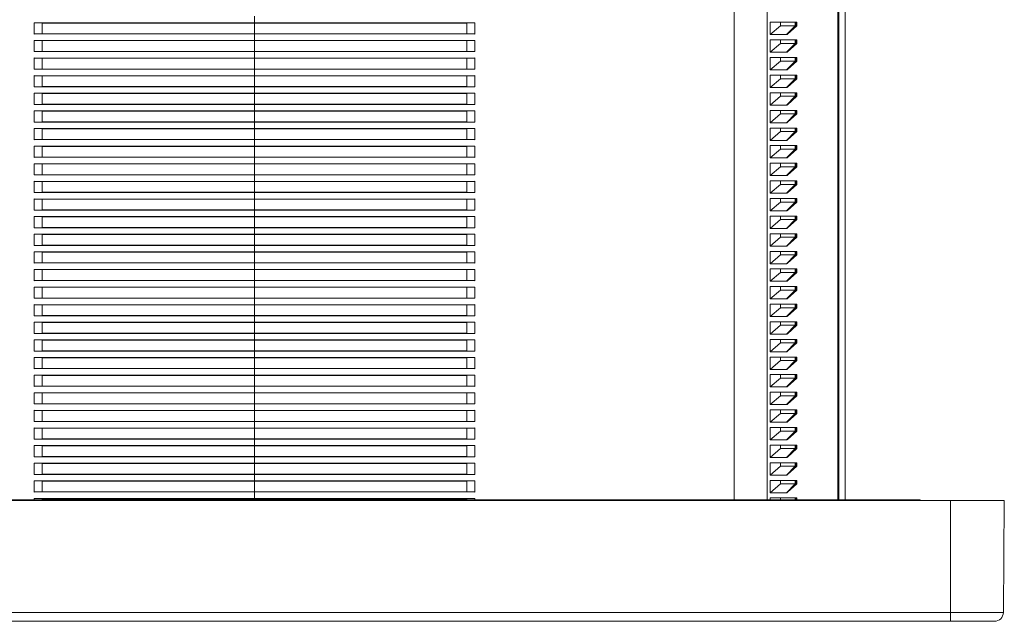
# Model space of a CAD drawing. Units: millimetres. Extents: x -284 to 628, y -381 to 614.
# Drawn here: x 127 to 239, y -381 to -313 of the extents above; entities that cross this region are included whole.
import ezdxf

# ---------------------------------------------------------------- set-up
doc = ezdxf.new("R2010")
doc.units = ezdxf.units.MM

msp = doc.modelspace()

# ---------------------------------------------------------------- linework, layer by layer
at = {"color": 7, "linetype": 'Continuous', "lineweight": 18}
for p, q in [((208.17, -244.48), (208.17, -367.09)), ((211.9, -244.48), (211.9, -367.09)), ((219.93, -244.48), (219.93, -367.09)), ((220.03, -244.48), (220.03, -367.09)), ((220.74, -251.89), (220.74, -367.09)), ((128.7, -312.95), (128.7, -312.94)), ((128.7, -312.94), (153.7, -312.95)), ((129.61, -312.97), (128.7, -312.95)), ((128.7, -314.21), (128.7, -312.95)), ((153.7, -312.21), (153.7, -312.95)), ((153.7, -312.95), (178.7, -312.94)), ((178.7, -312.95), (177.8, -312.97)), ((178.7, -312.95), (178.7, -312.94)), ((178.7, -314.21), (178.7, -312.95)), ((212.25, -314.29), (212.25, -312.89)), ((212.25, -312.89), (213.4, -312.89)), ((213.4, -313.29), (213.4, -312.89)), ((213.4, -312.89), (215.09, -312.89)), ((215.09, -313.29), (215.09, -312.89)), ((215.17, -312.89), (215.09, -312.89)), ((215.17, -313.29), (215.17, -312.89)), ((215.17, -312.89), (215.27, -312.89)), ((215.27, -312.89), (215.27, -313.29)), ((129.61, -314.19), (129.61, -312.97)), ((153.7, -312.97), (129.61, -312.97)), ((153.7, -314.19), (153.7, -312.97)), ((177.8, -312.97), (153.7, -312.97)), ((177.8, -314.19), (177.8, -312.97)), ((212.25, -314.29), (213.4, -313.29)), ((213.4, -313.29), (215.09, -313.29)), ((215.09, -313.29), (214.11, -314.29)), ((215.27, -313.29), (214.22, -314.24)), ((215.17, -313.29), (214.22, -314.24)), ((215.09, -313.29), (215.17, -313.29)), ((215.17, -313.29), (215.27, -313.29)), ((128.7, -314.21), (129.61, -314.19)), ((153.7, -314.21), (128.7, -314.22)), ((128.7, -314.22), (128.7, -314.21)), ((128.7, -314.95), (128.7, -314.94)), ((153.7, -314.95), (128.7, -314.94)), ((129.61, -314.97), (128.7, -314.95)), ((128.7, -316.21), (128.7, -314.95)), ((129.61, -314.19), (153.7, -314.19)), ((129.61, -316.19), (129.61, -314.97)), ((153.7, -314.97), (129.61, -314.97)), ((153.7, -314.19), (177.8, -314.19)), ((178.7, -314.22), (153.7, -314.21)), ((153.7, -314.21), (153.7, -314.95)), ((178.7, -314.94), (153.7, -314.95)), ((153.7, -316.19), (153.7, -314.97)), ((177.8, -314.97), (153.7, -314.97)), ((177.8, -314.19), (178.7, -314.21)), ((178.7, -314.95), (177.8, -314.97)), ((177.8, -316.19), (177.8, -314.97)), ((178.7, -314.22), (178.7, -314.21)), ((178.7, -314.95), (178.7, -314.94)), ((178.7, -316.21), (178.7, -314.95)), ((214.11, -314.29), (212.25, -314.29)), ((212.25, -316.29), (212.25, -314.89)), ((212.25, -314.89), (213.4, -314.89)), ((213.4, -315.29), (213.4, -314.89)), ((213.4, -314.89), (215.09, -314.89)), ((215.09, -315.29), (215.09, -314.89)), ((215.17, -314.89), (215.09, -314.89)), ((215.17, -315.29), (215.17, -314.89)), ((215.17, -314.89), (215.27, -314.89)), ((215.27, -314.89), (215.27, -315.29)), ((128.7, -316.21), (129.61, -316.19)), ((128.7, -316.22), (153.7, -316.21)), ((128.7, -316.22), (128.7, -316.21)), ((129.61, -316.19), (153.7, -316.19)), ((153.7, -316.19), (177.8, -316.19)), ((153.7, -316.21), (178.7, -316.22)), ((153.7, -316.21), (153.7, -316.95)), ((177.8, -316.19), (178.7, -316.21)), ((178.7, -316.22), (178.7, -316.21)), ((212.25, -316.29), (213.4, -315.29)), ((214.11, -316.29), (212.25, -316.29)), ((213.4, -315.29), (215.09, -315.29)), ((215.09, -315.29), (214.11, -316.29)), ((215.27, -315.29), (214.22, -316.24)), ((215.17, -315.29), (214.22, -316.24)), ((215.09, -315.29), (215.17, -315.29)), ((215.17, -315.29), (215.27, -315.29)), ((128.7, -316.95), (128.7, -316.94)), ((128.7, -316.94), (153.7, -316.95)), ((129.61, -316.97), (128.7, -316.95)), ((128.7, -318.21), (128.7, -316.95)), ((129.61, -318.19), (129.61, -316.97)), ((153.7, -316.97), (129.61, -316.97)), ((153.7, -316.95), (178.7, -316.94)), ((153.7, -318.19), (153.7, -316.97)), ((177.8, -316.97), (153.7, -316.97)), ((178.7, -316.95), (177.8, -316.97)), ((177.8, -318.19), (177.8, -316.97)), ((178.7, -316.95), (178.7, -316.94)), ((178.7, -318.21), (178.7, -316.95)), ((212.25, -318.29), (212.25, -316.89)), ((212.25, -316.89), (213.4, -316.89)), ((212.25, -318.29), (213.4, -317.29)), ((213.4, -317.29), (213.4, -316.89)), ((213.4, -316.89), (215.09, -316.89)), ((213.4, -317.29), (215.09, -317.29)), ((215.09, -317.29), (214.11, -318.29)), ((215.27, -317.29), (214.22, -318.24)), ((215.17, -317.29), (214.22, -318.24)), ((215.09, -317.29), (215.09, -316.89)), ((215.17, -316.89), (215.09, -316.89)), ((215.09, -317.29), (215.17, -317.29)), ((215.17, -317.29), (215.17, -316.89)), ((215.17, -316.89), (215.27, -316.89)), ((215.17, -317.29), (215.27, -317.29)), ((215.27, -316.89), (215.27, -317.29)), ((128.7, -318.21), (129.61, -318.19)), ((153.7, -318.21), (128.7, -318.22)), ((128.7, -318.22), (128.7, -318.21)), ((129.61, -318.19), (153.7, -318.19)), ((153.7, -318.19), (177.8, -318.19)), ((178.7, -318.22), (153.7, -318.21)), ((153.7, -318.21), (153.7, -318.95)), ((177.8, -318.19), (178.7, -318.21)), ((178.7, -318.22), (178.7, -318.21)), ((214.11, -318.29), (212.25, -318.29)), ((128.7, -318.95), (128.7, -318.94)), ((153.7, -318.95), (128.7, -318.94)), ((129.61, -318.97), (128.7, -318.95)), ((128.7, -320.21), (128.7, -318.95)), ((153.7, -318.97), (129.61, -318.97)), ((129.61, -320.19), (129.61, -318.97)), ((178.7, -318.94), (153.7, -318.95)), ((177.8, -318.97), (153.7, -318.97)), ((153.7, -320.19), (153.7, -318.97)), ((178.7, -318.95), (177.8, -318.97)), ((177.8, -320.19), (177.8, -318.97)), ((178.7, -318.95), (178.7, -318.94)), ((178.7, -320.21), (178.7, -318.95)), ((212.25, -320.29), (212.25, -318.89)), ((212.25, -318.89), (213.4, -318.89)), ((212.25, -320.29), (213.4, -319.29)), ((213.4, -319.29), (213.4, -318.89)), ((213.4, -318.89), (215.09, -318.89)), ((213.4, -319.29), (215.09, -319.29)), ((215.09, -319.29), (214.11, -320.29)), ((215.27, -319.29), (214.22, -320.24)), ((215.17, -319.29), (214.22, -320.24)), ((215.09, -319.29), (215.09, -318.89)), ((215.17, -318.89), (215.09, -318.89)), ((215.09, -319.29), (215.17, -319.29)), ((215.17, -319.29), (215.17, -318.89)), ((215.17, -318.89), (215.27, -318.89)), ((215.17, -319.29), (215.27, -319.29)), ((215.27, -318.89), (215.27, -319.29)), ((128.7, -320.21), (129.61, -320.19)), ((128.7, -320.22), (153.7, -320.21)), ((128.7, -320.22), (128.7, -320.21)), ((129.61, -320.19), (153.7, -320.19)), ((153.7, -320.19), (177.8, -320.19)), ((153.7, -320.21), (178.7, -320.22)), ((153.7, -320.21), (153.7, -320.95)), ((177.8, -320.19), (178.7, -320.21)), ((178.7, -320.22), (178.7, -320.21)), ((214.11, -320.29), (212.25, -320.29)), ((128.7, -320.95), (128.7, -320.94)), ((128.7, -320.94), (153.7, -320.95)), ((129.61, -320.97), (128.7, -320.95)), ((128.7, -322.21), (128.7, -320.95)), ((129.61, -322.19), (129.61, -320.97)), ((153.7, -320.97), (129.61, -320.97)), ((153.7, -320.95), (178.7, -320.94)), ((153.7, -322.19), (153.7, -320.97)), ((177.8, -320.97), (153.7, -320.97)), ((178.7, -320.95), (177.8, -320.97)), ((177.8, -322.19), (177.8, -320.97)), ((178.7, -320.95), (178.7, -320.94)), ((178.7, -322.21), (178.7, -320.95)), ((212.25, -322.29), (212.25, -320.89)), ((212.25, -320.89), (213.4, -320.89)), ((212.25, -322.29), (213.4, -321.29)), ((213.4, -321.29), (213.4, -320.89)), ((213.4, -320.89), (215.09, -320.89)), ((213.4, -321.29), (215.09, -321.29)), ((215.09, -321.29), (214.11, -322.29)), ((215.27, -321.29), (214.22, -322.24)), ((215.17, -321.29), (214.22, -322.24)), ((215.09, -321.29), (215.09, -320.89)), ((215.17, -320.89), (215.09, -320.89)), ((215.09, -321.29), (215.17, -321.29)), ((215.17, -321.29), (215.17, -320.89)), ((215.17, -320.89), (215.27, -320.89)), ((215.17, -321.29), (215.27, -321.29)), ((215.27, -320.89), (215.27, -321.29)), ((128.7, -322.21), (129.61, -322.19)), ((153.7, -322.21), (128.7, -322.22)), ((128.7, -322.22), (128.7, -322.21)), ((128.7, -322.95), (128.7, -322.94)), ((153.7, -322.95), (128.7, -322.94)), ((129.61, -322.97), (128.7, -322.95)), ((128.7, -324.21), (128.7, -322.95)), ((129.61, -322.19), (153.7, -322.19)), ((153.7, -322.97), (129.61, -322.97)), ((129.61, -324.19), (129.61, -322.97)), ((153.7, -322.19), (177.8, -322.19)), ((178.7, -322.22), (153.7, -322.21)), ((153.7, -322.21), (153.7, -322.95)), ((178.7, -322.94), (153.7, -322.95)), ((177.8, -322.97), (153.7, -322.97)), ((153.7, -324.19), (153.7, -322.97)), ((177.8, -322.19), (178.7, -322.21)), ((178.7, -322.95), (177.8, -322.97)), ((177.8, -324.19), (177.8, -322.97)), ((178.7, -322.22), (178.7, -322.21)), ((178.7, -322.95), (178.7, -322.94)), ((178.7, -324.21), (178.7, -322.95)), ((214.11, -322.29), (212.25, -322.29)), ((212.25, -324.29), (212.25, -322.89)), ((212.25, -322.89), (213.4, -322.89)), ((213.4, -323.29), (213.4, -322.89)), ((213.4, -322.89), (215.09, -322.89)), ((215.09, -323.29), (215.09, -322.89)), ((215.17, -322.89), (215.09, -322.89)), ((215.17, -323.29), (215.17, -322.89)), ((215.17, -322.89), (215.27, -322.89)), ((215.27, -322.89), (215.27, -323.29)), ((212.25, -324.29), (213.4, -323.29)), ((213.4, -323.29), (215.09, -323.29)), ((215.09, -323.29), (214.11, -324.29)), ((215.27, -323.29), (214.22, -324.24)), ((215.17, -323.29), (214.22, -324.24)), ((215.09, -323.29), (215.17, -323.29)), ((215.17, -323.29), (215.27, -323.29)), ((128.7, -324.21), (129.61, -324.19)), ((128.7, -324.22), (153.7, -324.21)), ((128.7, -324.22), (128.7, -324.21)), ((128.7, -324.95), (128.7, -324.94)), ((128.7, -324.94), (153.7, -324.95)), ((129.61, -324.97), (128.7, -324.95)), ((128.7, -326.21), (128.7, -324.95)), ((129.61, -324.19), (153.7, -324.19)), ((153.7, -324.97), (129.61, -324.97)), ((129.61, -326.19), (129.61, -324.97)), ((153.7, -324.19), (177.8, -324.19)), ((153.7, -324.21), (178.7, -324.22)), ((153.7, -324.21), (153.7, -324.95)), ((153.7, -324.95), (178.7, -324.94)), ((177.8, -324.97), (153.7, -324.97)), ((153.7, -326.19), (153.7, -324.97)), ((177.8, -324.19), (178.7, -324.21)), ((178.7, -324.95), (177.8, -324.97)), ((177.8, -326.19), (177.8, -324.97)), ((178.7, -324.22), (178.7, -324.21)), ((178.7, -324.95), (178.7, -324.94)), ((178.7, -326.21), (178.7, -324.95)), ((214.11, -324.29), (212.25, -324.29)), ((212.25, -326.29), (212.25, -324.89)), ((212.25, -324.89), (213.4, -324.89)), ((213.4, -325.29), (213.4, -324.89)), ((213.4, -324.89), (215.09, -324.89)), ((215.09, -325.29), (215.09, -324.89)), ((215.17, -324.89), (215.09, -324.89)), ((215.17, -325.29), (215.17, -324.89)), ((215.17, -324.89), (215.27, -324.89)), ((215.27, -324.89), (215.27, -325.29)), ((128.7, -326.21), (129.61, -326.19)), ((153.7, -326.21), (128.7, -326.22)), ((128.7, -326.22), (128.7, -326.21)), ((129.61, -326.19), (153.7, -326.19)), ((153.7, -326.19), (177.8, -326.19)), ((178.7, -326.22), (153.7, -326.21)), ((153.7, -326.21), (153.7, -326.95)), ((177.8, -326.19), (178.7, -326.21)), ((178.7, -326.22), (178.7, -326.21)), ((212.25, -326.29), (213.4, -325.29)), ((214.11, -326.29), (212.25, -326.29)), ((213.4, -325.29), (215.09, -325.29)), ((215.09, -325.29), (214.11, -326.29)), ((215.27, -325.29), (214.22, -326.24)), ((215.17, -325.29), (214.22, -326.24)), ((215.09, -325.29), (215.17, -325.29)), ((215.17, -325.29), (215.27, -325.29)), ((128.7, -326.95), (128.7, -326.94)), ((153.7, -326.95), (128.7, -326.94)), ((129.61, -326.97), (128.7, -326.95)), ((128.7, -328.21), (128.7, -326.95)), ((153.7, -326.97), (129.61, -326.97)), ((129.61, -328.19), (129.61, -326.97)), ((178.7, -326.94), (153.7, -326.95)), ((177.8, -326.97), (153.7, -326.97)), ((153.7, -328.19), (153.7, -326.97)), ((178.7, -326.95), (177.8, -326.97)), ((177.8, -328.19), (177.8, -326.97)), ((178.7, -326.95), (178.7, -326.94)), ((178.7, -328.21), (178.7, -326.95)), ((212.25, -328.29), (212.25, -326.89)), ((212.25, -326.89), (213.4, -326.89)), ((212.25, -328.29), (213.4, -327.29)), ((213.4, -327.29), (213.4, -326.89)), ((213.4, -326.89), (215.09, -326.89)), ((213.4, -327.29), (215.09, -327.29)), ((215.09, -327.29), (214.11, -328.29)), ((215.27, -327.29), (214.22, -328.24)), ((215.17, -327.29), (214.22, -328.24)), ((215.09, -327.29), (215.09, -326.89)), ((215.17, -326.89), (215.09, -326.89)), ((215.09, -327.29), (215.17, -327.29)), ((215.17, -327.29), (215.17, -326.89)), ((215.17, -326.89), (215.27, -326.89)), ((215.17, -327.29), (215.27, -327.29)), ((215.27, -326.89), (215.27, -327.29)), ((128.7, -328.21), (129.61, -328.19)), ((128.7, -328.22), (153.7, -328.21)), ((128.7, -328.22), (128.7, -328.21)), ((129.61, -328.19), (153.7, -328.19)), ((153.7, -328.19), (177.8, -328.19)), ((153.7, -328.21), (178.7, -328.22)), ((153.7, -328.21), (153.7, -328.95)), ((177.8, -328.19), (178.7, -328.21)), ((178.7, -328.22), (178.7, -328.21)), ((214.11, -328.29), (212.25, -328.29)), ((128.7, -328.95), (128.7, -328.94)), ((128.7, -328.94), (153.7, -328.95)), ((129.61, -328.97), (128.7, -328.95)), ((128.7, -330.21), (128.7, -328.95)), ((153.7, -328.97), (129.61, -328.97)), ((129.61, -330.19), (129.61, -328.97)), ((153.7, -328.95), (178.7, -328.94)), ((153.7, -330.19), (153.7, -328.97)), ((177.8, -328.97), (153.7, -328.97)), ((178.7, -328.95), (177.8, -328.97)), ((177.8, -330.19), (177.8, -328.97)), ((178.7, -328.95), (178.7, -328.94)), ((178.7, -330.21), (178.7, -328.95)), ((212.25, -330.29), (212.25, -328.89)), ((212.25, -328.89), (213.4, -328.89)), ((212.25, -330.29), (213.4, -329.29)), ((213.4, -329.29), (213.4, -328.89)), ((213.4, -328.89), (215.09, -328.89)), ((213.4, -329.29), (215.09, -329.29)), ((215.09, -329.29), (214.11, -330.29)), ((215.27, -329.29), (214.22, -330.24)), ((215.17, -329.29), (214.22, -330.24)), ((215.09, -329.29), (215.09, -328.89)), ((215.17, -328.89), (215.09, -328.89)), ((215.09, -329.29), (215.17, -329.29)), ((215.17, -329.29), (215.17, -328.89)), ((215.17, -328.89), (215.27, -328.89)), ((215.17, -329.29), (215.27, -329.29)), ((215.27, -328.89), (215.27, -329.29)), ((128.7, -330.21), (129.61, -330.19)), ((153.7, -330.21), (128.7, -330.22)), ((128.7, -330.22), (128.7, -330.21)), ((129.61, -330.19), (153.7, -330.19)), ((153.7, -330.19), (177.8, -330.19)), ((178.7, -330.22), (153.7, -330.21)), ((153.7, -330.21), (153.7, -330.95)), ((177.8, -330.19), (178.7, -330.21)), ((178.7, -330.22), (178.7, -330.21)), ((214.11, -330.29), (212.25, -330.29)), ((128.7, -330.95), (128.7, -330.94)), ((153.7, -330.95), (128.7, -330.94)), ((129.61, -330.97), (128.7, -330.95)), ((128.7, -332.21), (128.7, -330.95)), ((129.61, -332.19), (129.61, -330.97)), ((153.7, -330.97), (129.61, -330.97)), ((178.7, -330.94), (153.7, -330.95)), ((153.7, -332.19), (153.7, -330.97)), ((177.8, -330.97), (153.7, -330.97)), ((178.7, -330.95), (177.8, -330.97)), ((177.8, -332.19), (177.8, -330.97)), ((178.7, -330.95), (178.7, -330.94)), ((178.7, -332.21), (178.7, -330.95)), ((212.25, -332.29), (212.25, -330.89)), ((212.25, -330.89), (213.4, -330.89)), ((212.25, -332.29), (213.4, -331.29)), ((213.4, -331.29), (213.4, -330.89)), ((213.4, -330.89), (215.09, -330.89)), ((213.4, -331.29), (215.09, -331.29)), ((215.09, -331.29), (214.11, -332.29)), ((215.27, -331.29), (214.22, -332.24)), ((215.17, -331.29), (214.22, -332.24)), ((215.09, -331.29), (215.09, -330.89)), ((215.17, -330.89), (215.09, -330.89)), ((215.09, -331.29), (215.17, -331.29)), ((215.17, -331.29), (215.17, -330.89)), ((215.17, -330.89), (215.27, -330.89)), ((215.17, -331.29), (215.27, -331.29)), ((215.27, -330.89), (215.27, -331.29)), ((128.7, -332.21), (129.61, -332.19)), ((128.7, -332.22), (153.7, -332.21)), ((128.7, -332.22), (128.7, -332.21)), ((128.7, -332.95), (128.7, -332.94)), ((128.7, -332.94), (153.7, -332.95)), ((129.61, -332.97), (128.7, -332.95)), ((128.7, -334.21), (128.7, -332.95)), ((129.61, -332.19), (153.7, -332.19)), ((153.7, -332.97), (129.61, -332.97)), ((129.61, -334.19), (129.61, -332.97)), ((153.7, -332.19), (177.8, -332.19)), ((153.7, -332.21), (178.7, -332.22)), ((153.7, -332.21), (153.7, -332.95)), ((153.7, -332.95), (178.7, -332.94)), ((177.8, -332.97), (153.7, -332.97)), ((153.7, -334.19), (153.7, -332.97)), ((177.8, -332.19), (178.7, -332.21)), ((178.7, -332.95), (177.8, -332.97)), ((177.8, -334.19), (177.8, -332.97)), ((178.7, -332.22), (178.7, -332.21)), ((178.7, -332.95), (178.7, -332.94)), ((178.7, -334.21), (178.7, -332.95)), ((214.11, -332.29), (212.25, -332.29)), ((212.25, -334.29), (212.25, -332.89)), ((212.25, -332.89), (213.4, -332.89)), ((213.4, -333.29), (213.4, -332.89)), ((213.4, -332.89), (215.09, -332.89)), ((215.09, -333.29), (215.09, -332.89)), ((215.17, -332.89), (215.09, -332.89)), ((215.17, -333.29), (215.17, -332.89)), ((215.17, -332.89), (215.27, -332.89)), ((215.27, -332.89), (215.27, -333.29)), ((129.61, -334.19), (153.7, -334.19)), ((153.7, -334.19), (177.8, -334.19)), ((212.25, -334.29), (213.4, -333.29)), ((213.4, -333.29), (215.09, -333.29)), ((215.09, -333.29), (214.11, -334.29)), ((215.27, -333.29), (214.22, -334.24)), ((215.17, -333.29), (214.22, -334.24)), ((215.09, -333.29), (215.17, -333.29)), ((215.17, -333.29), (215.27, -333.29)), ((128.7, -334.21), (129.61, -334.19)), ((153.7, -334.21), (128.7, -334.22)), ((128.7, -334.22), (128.7, -334.21)), ((128.7, -334.95), (128.7, -334.94)), ((153.7, -334.95), (128.7, -334.94)), ((129.61, -334.97), (128.7, -334.95)), ((128.7, -336.21), (128.7, -334.95)), ((153.7, -334.97), (129.61, -334.97)), ((129.61, -336.19), (129.61, -334.97)), ((178.7, -334.22), (153.7, -334.21)), ((153.7, -334.21), (153.7, -334.95)), ((178.7, -334.94), (153.7, -334.95)), ((177.8, -334.97), (153.7, -334.97)), ((153.7, -336.19), (153.7, -334.97)), ((177.8, -334.19), (178.7, -334.21)), ((178.7, -334.95), (177.8, -334.97)), ((177.8, -336.19), (177.8, -334.97)), ((178.7, -334.22), (178.7, -334.21)), ((178.7, -334.95), (178.7, -334.94)), ((178.7, -336.21), (178.7, -334.95)), ((214.11, -334.29), (212.25, -334.29)), ((212.25, -336.29), (212.25, -334.89)), ((212.25, -334.89), (213.4, -334.89)), ((212.25, -336.29), (213.4, -335.29)), ((213.4, -335.29), (213.4, -334.89)), ((213.4, -334.89), (215.09, -334.89)), ((213.4, -335.29), (215.09, -335.29)), ((215.09, -335.29), (214.11, -336.29)), ((215.27, -335.29), (214.22, -336.24)), ((215.17, -335.29), (214.22, -336.24)), ((215.09, -335.29), (215.09, -334.89)), ((215.17, -334.89), (215.09, -334.89)), ((215.09, -335.29), (215.17, -335.29)), ((215.17, -335.29), (215.17, -334.89)), ((215.17, -334.89), (215.27, -334.89)), ((215.17, -335.29), (215.27, -335.29)), ((215.27, -334.89), (215.27, -335.29)), ((128.7, -336.21), (129.61, -336.19)), ((128.7, -336.22), (153.7, -336.21)), ((128.7, -336.22), (128.7, -336.21)), ((129.61, -336.19), (153.7, -336.19)), ((153.7, -336.19), (177.8, -336.19)), ((153.7, -336.21), (178.7, -336.22)), ((153.7, -336.21), (153.7, -336.95)), ((177.8, -336.19), (178.7, -336.21)), ((178.7, -336.22), (178.7, -336.21)), ((214.11, -336.29), (212.25, -336.29)), ((128.7, -336.95), (128.7, -336.94)), ((128.7, -336.94), (153.7, -336.95)), ((129.61, -336.97), (128.7, -336.95)), ((128.7, -338.21), (128.7, -336.95)), ((153.7, -336.97), (129.61, -336.97)), ((129.61, -338.19), (129.61, -336.97)), ((153.7, -336.95), (178.7, -336.94)), ((153.7, -338.19), (153.7, -336.97)), ((177.8, -336.97), (153.7, -336.97)), ((178.7, -336.95), (177.8, -336.97)), ((177.8, -338.19), (177.8, -336.97)), ((178.7, -336.95), (178.7, -336.94)), ((178.7, -338.21), (178.7, -336.95)), ((212.25, -338.29), (212.25, -336.89)), ((212.25, -336.89), (213.4, -336.89)), ((212.25, -338.29), (213.4, -337.29)), ((213.4, -337.29), (213.4, -336.89)), ((213.4, -336.89), (215.09, -336.89)), ((213.4, -337.29), (215.09, -337.29)), ((215.09, -337.29), (214.11, -338.29)), ((215.27, -337.29), (214.22, -338.24)), ((215.17, -337.29), (214.22, -338.24)), ((215.09, -337.29), (215.09, -336.89)), ((215.17, -336.89), (215.09, -336.89)), ((215.09, -337.29), (215.17, -337.29)), ((215.17, -337.29), (215.17, -336.89)), ((215.17, -336.89), (215.27, -336.89)), ((215.17, -337.29), (215.27, -337.29)), ((215.27, -336.89), (215.27, -337.29)), ((128.7, -338.21), (129.61, -338.19)), ((153.7, -338.21), (128.7, -338.22)), ((128.7, -338.22), (128.7, -338.21)), ((129.61, -338.19), (153.7, -338.19)), ((153.7, -338.19), (177.8, -338.19)), ((178.7, -338.22), (153.7, -338.21)), ((153.7, -338.21), (153.7, -338.95)), ((177.8, -338.19), (178.7, -338.21)), ((178.7, -338.22), (178.7, -338.21)), ((214.11, -338.29), (212.25, -338.29)), ((128.7, -338.95), (128.7, -338.94)), ((153.7, -338.95), (128.7, -338.94)), ((129.61, -338.97), (128.7, -338.95)), ((128.7, -340.21), (128.7, -338.95)), ((153.7, -338.97), (129.61, -338.97)), ((129.61, -340.19), (129.61, -338.97)), ((178.7, -338.94), (153.7, -338.95)), ((153.7, -340.19), (153.7, -338.97)), ((177.8, -338.97), (153.7, -338.97)), ((178.7, -338.95), (177.8, -338.97)), ((177.8, -340.19), (177.8, -338.97)), ((178.7, -338.95), (178.7, -338.94)), ((178.7, -340.21), (178.7, -338.95)), ((212.25, -340.29), (212.25, -338.89)), ((212.25, -338.89), (213.4, -338.89)), ((212.25, -340.29), (213.4, -339.29)), ((213.4, -339.29), (213.4, -338.89)), ((213.4, -338.89), (215.09, -338.89)), ((213.4, -339.29), (215.09, -339.29)), ((215.09, -339.29), (214.11, -340.29)), ((215.27, -339.29), (214.22, -340.24)), ((215.17, -339.29), (214.22, -340.24)), ((215.09, -339.29), (215.09, -338.89)), ((215.17, -338.89), (215.09, -338.89)), ((215.09, -339.29), (215.17, -339.29)), ((215.17, -339.29), (215.17, -338.89)), ((215.17, -338.89), (215.27, -338.89)), ((215.17, -339.29), (215.27, -339.29)), ((215.27, -338.89), (215.27, -339.29)), ((128.7, -340.21), (129.61, -340.19)), ((128.7, -340.22), (153.7, -340.21)), ((128.7, -340.22), (128.7, -340.21)), ((129.61, -340.19), (153.7, -340.19)), ((153.7, -340.19), (177.8, -340.19)), ((153.7, -340.21), (178.7, -340.22)), ((153.7, -340.21), (153.7, -340.95)), ((177.8, -340.19), (178.7, -340.21)), ((178.7, -340.22), (178.7, -340.21)), ((214.11, -340.29), (212.25, -340.29)), ((212.25, -342.29), (212.25, -340.89)), ((212.25, -340.89), (213.4, -340.89)), ((213.4, -341.29), (213.4, -340.89)), ((213.4, -340.89), (215.09, -340.89)), ((215.09, -341.29), (215.09, -340.89)), ((215.17, -340.89), (215.09, -340.89)), ((215.17, -341.29), (215.17, -340.89)), ((215.17, -340.89), (215.27, -340.89)), ((215.27, -340.89), (215.27, -341.29)), ((128.7, -340.95), (128.7, -340.94)), ((128.7, -340.94), (153.7, -340.95)), ((129.61, -340.97), (128.7, -340.95)), ((128.7, -342.21), (128.7, -340.95)), ((129.61, -342.19), (129.61, -340.97)), ((153.7, -340.97), (129.61, -340.97)), ((153.7, -340.95), (178.7, -340.94)), ((153.7, -342.19), (153.7, -340.97)), ((177.8, -340.97), (153.7, -340.97)), ((178.7, -340.95), (177.8, -340.97)), ((177.8, -342.19), (177.8, -340.97)), ((178.7, -340.95), (178.7, -340.94)), ((178.7, -342.21), (178.7, -340.95)), ((212.25, -342.29), (213.4, -341.29)), ((213.4, -341.29), (215.09, -341.29)), ((215.09, -341.29), (214.11, -342.29)), ((215.27, -341.29), (214.22, -342.24)), ((215.17, -341.29), (214.22, -342.24)), ((215.09, -341.29), (215.17, -341.29)), ((215.17, -341.29), (215.27, -341.29)), ((128.7, -342.21), (129.61, -342.19)), ((153.7, -342.21), (128.7, -342.22)), ((128.7, -342.22), (128.7, -342.21)), ((128.7, -342.95), (128.7, -342.94)), ((153.7, -342.95), (128.7, -342.94)), ((129.61, -342.97), (128.7, -342.95)), ((128.7, -344.21), (128.7, -342.95)), ((129.61, -342.19), (153.7, -342.19)), ((153.7, -342.97), (129.61, -342.97)), ((129.61, -344.19), (129.61, -342.97)), ((153.7, -342.19), (177.8, -342.19)), ((178.7, -342.22), (153.7, -342.21)), ((153.7, -342.21), (153.7, -342.95)), ((178.7, -342.94), (153.7, -342.95)), ((153.7, -344.19), (153.7, -342.97)), ((177.8, -342.97), (153.7, -342.97)), ((177.8, -342.19), (178.7, -342.21)), ((178.7, -342.95), (177.8, -342.97)), ((177.8, -344.19), (177.8, -342.97)), ((178.7, -342.22), (178.7, -342.21)), ((178.7, -342.95), (178.7, -342.94)), ((178.7, -344.21), (178.7, -342.95)), ((214.11, -342.29), (212.25, -342.29)), ((212.25, -344.29), (212.25, -342.89)), ((212.25, -342.89), (213.4, -342.89)), ((213.4, -343.29), (213.4, -342.89)), ((213.4, -342.89), (215.09, -342.89)), ((215.09, -343.29), (215.09, -342.89)), ((215.17, -342.89), (215.09, -342.89)), ((215.17, -343.29), (215.17, -342.89)), ((215.17, -342.89), (215.27, -342.89)), ((215.27, -342.89), (215.27, -343.29)), ((128.7, -344.21), (129.61, -344.19)), ((128.7, -344.22), (153.7, -344.21)), ((128.7, -344.22), (128.7, -344.21)), ((129.61, -344.19), (153.7, -344.19)), ((153.7, -344.19), (177.8, -344.19)), ((153.7, -344.21), (178.7, -344.22)), ((153.7, -344.21), (153.7, -344.95)), ((177.8, -344.19), (178.7, -344.21)), ((178.7, -344.22), (178.7, -344.21)), ((212.25, -344.29), (213.4, -343.29)), ((213.4, -343.29), (215.09, -343.29)), ((215.09, -343.29), (214.11, -344.29)), ((215.27, -343.29), (214.22, -344.24)), ((215.17, -343.29), (214.22, -344.24)), ((215.09, -343.29), (215.17, -343.29)), ((215.17, -343.29), (215.27, -343.29)), ((128.7, -344.95), (128.7, -344.94)), ((128.7, -344.94), (153.7, -344.95)), ((129.61, -344.97), (128.7, -344.95)), ((128.7, -346.21), (128.7, -344.95)), ((129.61, -346.19), (129.61, -344.97)), ((153.7, -344.97), (129.61, -344.97)), ((153.7, -344.95), (178.7, -344.94)), ((153.7, -346.19), (153.7, -344.97)), ((177.8, -344.97), (153.7, -344.97)), ((178.7, -344.95), (177.8, -344.97)), ((177.8, -346.19), (177.8, -344.97)), ((178.7, -344.95), (178.7, -344.94)), ((178.7, -346.21), (178.7, -344.95)), ((214.11, -344.29), (212.25, -344.29)), ((212.25, -346.29), (212.25, -344.89)), ((212.25, -344.89), (213.4, -344.89)), ((212.25, -346.29), (213.4, -345.29)), ((213.4, -345.29), (213.4, -344.89)), ((213.4, -344.89), (215.09, -344.89)), ((213.4, -345.29), (215.09, -345.29)), ((215.09, -345.29), (214.11, -346.29)), ((215.27, -345.29), (214.22, -346.24)), ((215.17, -345.29), (214.22, -346.24)), ((215.09, -345.29), (215.09, -344.89)), ((215.17, -344.89), (215.09, -344.89)), ((215.09, -345.29), (215.17, -345.29)), ((215.17, -345.29), (215.17, -344.89)), ((215.17, -344.89), (215.27, -344.89)), ((215.17, -345.29), (215.27, -345.29)), ((215.27, -344.89), (215.27, -345.29)), ((128.7, -346.21), (129.61, -346.19)), ((153.7, -346.21), (128.7, -346.22)), ((128.7, -346.22), (128.7, -346.21)), ((129.61, -346.19), (153.7, -346.19)), ((153.7, -346.19), (177.8, -346.19)), ((178.7, -346.22), (153.7, -346.21)), ((153.7, -346.21), (153.7, -346.95)), ((177.8, -346.19), (178.7, -346.21)), ((178.7, -346.22), (178.7, -346.21)), ((214.11, -346.29), (212.25, -346.29)), ((128.7, -346.95), (128.7, -346.94)), ((153.7, -346.95), (128.7, -346.94)), ((129.61, -346.97), (128.7, -346.95)), ((128.7, -348.21), (128.7, -346.95)), ((129.61, -348.19), (129.61, -346.97)), ((153.7, -346.97), (129.61, -346.97)), ((178.7, -346.94), (153.7, -346.95)), ((153.7, -348.19), (153.7, -346.97)), ((177.8, -346.97), (153.7, -346.97)), ((178.7, -346.95), (177.8, -346.97)), ((177.8, -348.19), (177.8, -346.97)), ((178.7, -346.95), (178.7, -346.94)), ((178.7, -348.21), (178.7, -346.95)), ((212.25, -348.29), (212.25, -346.89)), ((212.25, -346.89), (213.4, -346.89)), ((212.25, -348.29), (213.4, -347.29)), ((213.4, -347.29), (213.4, -346.89)), ((213.4, -346.89), (215.09, -346.89)), ((213.4, -347.29), (215.09, -347.29)), ((215.09, -347.29), (214.11, -348.29)), ((215.27, -347.29), (214.22, -348.24)), ((215.17, -347.29), (214.22, -348.24)), ((215.09, -347.29), (215.09, -346.89)), ((215.17, -346.89), (215.09, -346.89)), ((215.09, -347.29), (215.17, -347.29)), ((215.17, -347.29), (215.17, -346.89)), ((215.17, -346.89), (215.27, -346.89)), ((215.17, -347.29), (215.27, -347.29)), ((215.27, -346.89), (215.27, -347.29)), ((128.7, -348.21), (129.61, -348.19)), ((128.7, -348.22), (153.7, -348.21)), ((128.7, -348.22), (128.7, -348.21)), ((129.61, -348.19), (153.7, -348.19)), ((153.7, -348.19), (177.8, -348.19)), ((153.7, -348.21), (178.7, -348.22)), ((153.7, -348.21), (153.7, -348.95)), ((177.8, -348.19), (178.7, -348.21)), ((178.7, -348.22), (178.7, -348.21)), ((214.11, -348.29), (212.25, -348.29)), ((128.7, -348.95), (128.7, -348.94)), ((128.7, -348.94), (153.7, -348.95)), ((129.61, -348.97), (128.7, -348.95)), ((128.7, -350.21), (128.7, -348.95)), ((153.7, -348.97), (129.61, -348.97)), ((129.61, -350.19), (129.61, -348.97)), ((153.7, -348.95), (178.7, -348.94)), ((177.8, -348.97), (153.7, -348.97)), ((153.7, -350.19), (153.7, -348.97)), ((178.7, -348.95), (177.8, -348.97)), ((177.8, -350.19), (177.8, -348.97)), ((178.7, -348.95), (178.7, -348.94)), ((178.7, -350.21), (178.7, -348.95)), ((212.25, -350.29), (212.25, -348.89)), ((212.25, -348.89), (213.4, -348.89)), ((212.25, -350.29), (213.4, -349.29)), ((213.4, -349.29), (213.4, -348.89)), ((213.4, -348.89), (215.09, -348.89)), ((213.4, -349.29), (215.09, -349.29)), ((215.09, -349.29), (214.11, -350.29)), ((215.27, -349.29), (214.22, -350.24)), ((215.17, -349.29), (214.22, -350.24)), ((215.09, -349.29), (215.09, -348.89)), ((215.17, -348.89), (215.09, -348.89)), ((215.09, -349.29), (215.17, -349.29)), ((215.17, -349.29), (215.17, -348.89)), ((215.17, -348.89), (215.27, -348.89)), ((215.17, -349.29), (215.27, -349.29)), ((215.27, -348.89), (215.27, -349.29)), ((128.7, -350.21), (129.61, -350.19)), ((153.7, -350.21), (128.7, -350.22)), ((128.7, -350.22), (128.7, -350.21)), ((128.7, -350.95), (128.7, -350.94)), ((153.7, -350.95), (128.7, -350.94)), ((129.61, -350.97), (128.7, -350.95)), ((128.7, -352.21), (128.7, -350.95)), ((129.61, -350.19), (153.7, -350.19)), ((153.7, -350.19), (177.8, -350.19)), ((178.7, -350.22), (153.7, -350.21)), ((153.7, -350.21), (153.7, -350.95)), ((178.7, -350.94), (153.7, -350.95)), ((177.8, -350.19), (178.7, -350.21)), ((178.7, -350.95), (177.8, -350.97)), ((178.7, -350.22), (178.7, -350.21)), ((178.7, -350.95), (178.7, -350.94)), ((178.7, -352.21), (178.7, -350.95)), ((214.11, -350.29), (212.25, -350.29)), ((212.25, -352.29), (212.25, -350.89)), ((212.25, -350.89), (213.4, -350.89)), ((213.4, -351.29), (213.4, -350.89)), ((213.4, -350.89), (215.09, -350.89)), ((215.09, -351.29), (215.09, -350.89)), ((215.17, -350.89), (215.09, -350.89)), ((215.17, -351.29), (215.17, -350.89)), ((215.17, -350.89), (215.27, -350.89)), ((215.27, -350.89), (215.27, -351.29)), ((129.61, -352.19), (129.61, -350.97)), ((153.7, -350.97), (129.61, -350.97)), ((153.7, -352.19), (153.7, -350.97)), ((177.8, -350.97), (153.7, -350.97)), ((177.8, -352.19), (177.8, -350.97)), ((212.25, -352.29), (213.4, -351.29)), ((213.4, -351.29), (215.09, -351.29)), ((215.09, -351.29), (214.11, -352.29)), ((215.27, -351.29), (214.22, -352.24)), ((215.17, -351.29), (214.22, -352.24)), ((215.09, -351.29), (215.17, -351.29)), ((215.17, -351.29), (215.27, -351.29)), ((128.7, -352.21), (129.61, -352.19)), ((128.7, -352.22), (153.7, -352.21)), ((128.7, -352.22), (128.7, -352.21)), ((128.7, -352.95), (128.7, -352.94)), ((128.7, -352.94), (153.7, -352.95)), ((129.61, -352.97), (128.7, -352.95)), ((128.7, -354.21), (128.7, -352.95)), ((129.61, -352.19), (153.7, -352.19)), ((129.61, -354.19), (129.61, -352.97)), ((153.7, -352.97), (129.61, -352.97)), ((153.7, -352.19), (177.8, -352.19)), ((153.7, -352.21), (178.7, -352.22)), ((153.7, -352.21), (153.7, -352.95)), ((153.7, -352.95), (178.7, -352.94)), ((153.7, -354.19), (153.7, -352.97)), ((177.8, -352.97), (153.7, -352.97)), ((177.8, -352.19), (178.7, -352.21)), ((178.7, -352.95), (177.8, -352.97)), ((177.8, -354.19), (177.8, -352.97)), ((178.7, -352.22), (178.7, -352.21)), ((178.7, -352.95), (178.7, -352.94)), ((178.7, -354.21), (178.7, -352.95)), ((214.11, -352.29), (212.25, -352.29)), ((212.25, -354.29), (212.25, -352.89)), ((212.25, -352.89), (213.4, -352.89)), ((213.4, -353.29), (213.4, -352.89)), ((213.4, -352.89), (215.09, -352.89)), ((215.09, -353.29), (215.09, -352.89)), ((215.17, -352.89), (215.09, -352.89)), ((215.17, -353.29), (215.17, -352.89)), ((215.17, -352.89), (215.27, -352.89)), ((215.27, -352.89), (215.27, -353.29)), ((128.7, -354.21), (129.61, -354.19)), ((153.7, -354.21), (128.7, -354.22)), ((128.7, -354.22), (128.7, -354.21)), ((129.61, -354.19), (153.7, -354.19)), ((153.7, -354.19), (177.8, -354.19)), ((178.7, -354.22), (153.7, -354.21)), ((153.7, -354.21), (153.7, -354.95)), ((177.8, -354.19), (178.7, -354.21)), ((178.7, -354.22), (178.7, -354.21)), ((212.25, -354.29), (213.4, -353.29)), ((214.11, -354.29), (212.25, -354.29)), ((213.4, -353.29), (215.09, -353.29)), ((215.09, -353.29), (214.11, -354.29)), ((215.27, -353.29), (214.22, -354.24)), ((215.17, -353.29), (214.22, -354.24)), ((215.09, -353.29), (215.17, -353.29)), ((215.17, -353.29), (215.27, -353.29)), ((128.7, -354.95), (128.7, -354.94)), ((153.7, -354.95), (128.7, -354.94)), ((129.61, -354.97), (128.7, -354.95)), ((128.7, -356.21), (128.7, -354.95)), ((129.61, -356.19), (129.61, -354.97)), ((153.7, -354.97), (129.61, -354.97)), ((178.7, -354.94), (153.7, -354.95)), ((153.7, -356.19), (153.7, -354.97)), ((177.8, -354.97), (153.7, -354.97)), ((178.7, -354.95), (177.8, -354.97)), ((177.8, -356.19), (177.8, -354.97)), ((178.7, -354.95), (178.7, -354.94)), ((178.7, -356.21), (178.7, -354.95)), ((212.25, -356.29), (212.25, -354.89)), ((212.25, -354.89), (213.4, -354.89)), ((212.25, -356.29), (213.4, -355.29)), ((213.4, -355.29), (213.4, -354.89)), ((213.4, -354.89), (215.09, -354.89)), ((213.4, -355.29), (215.09, -355.29)), ((215.09, -355.29), (214.11, -356.29)), ((215.27, -355.29), (214.22, -356.24)), ((215.17, -355.29), (214.22, -356.24)), ((215.09, -355.29), (215.09, -354.89)), ((215.17, -354.89), (215.09, -354.89)), ((215.09, -355.29), (215.17, -355.29)), ((215.17, -355.29), (215.17, -354.89)), ((215.17, -354.89), (215.27, -354.89)), ((215.17, -355.29), (215.27, -355.29)), ((215.27, -354.89), (215.27, -355.29)), ((128.7, -356.21), (129.61, -356.19)), ((128.7, -356.22), (153.7, -356.21)), ((128.7, -356.22), (128.7, -356.21)), ((129.61, -356.19), (153.7, -356.19)), ((153.7, -356.19), (177.8, -356.19)), ((153.7, -356.21), (178.7, -356.22)), ((153.7, -356.21), (153.7, -356.95)), ((177.8, -356.19), (178.7, -356.21)), ((178.7, -356.22), (178.7, -356.21)), ((214.11, -356.29), (212.25, -356.29)), ((128.7, -356.95), (128.7, -356.94)), ((128.7, -356.94), (153.7, -356.95)), ((129.61, -356.97), (128.7, -356.95)), ((128.7, -358.21), (128.7, -356.95)), ((153.7, -356.97), (129.61, -356.97)), ((129.61, -358.19), (129.61, -356.97)), ((153.7, -356.95), (178.7, -356.94)), ((177.8, -356.97), (153.7, -356.97)), ((153.7, -358.19), (153.7, -356.97)), ((178.7, -356.95), (177.8, -356.97)), ((177.8, -358.19), (177.8, -356.97)), ((178.7, -356.95), (178.7, -356.94)), ((178.7, -358.21), (178.7, -356.95)), ((212.25, -358.29), (212.25, -356.89)), ((212.25, -356.89), (213.4, -356.89)), ((212.25, -358.29), (213.4, -357.29)), ((213.4, -357.29), (213.4, -356.89)), ((213.4, -356.89), (215.09, -356.89)), ((213.4, -357.29), (215.09, -357.29)), ((215.09, -357.29), (214.11, -358.29)), ((215.27, -357.29), (214.22, -358.24)), ((215.17, -357.29), (214.22, -358.24)), ((215.09, -357.29), (215.09, -356.89)), ((215.17, -356.89), (215.09, -356.89)), ((215.09, -357.29), (215.17, -357.29)), ((215.17, -357.29), (215.17, -356.89)), ((215.17, -356.89), (215.27, -356.89)), ((215.17, -357.29), (215.27, -357.29)), ((215.27, -356.89), (215.27, -357.29)), ((128.7, -358.21), (129.61, -358.19)), ((153.7, -358.21), (128.7, -358.22)), ((128.7, -358.22), (128.7, -358.21)), ((129.61, -358.19), (153.7, -358.19)), ((153.7, -358.19), (177.8, -358.19)), ((178.7, -358.22), (153.7, -358.21)), ((153.7, -358.21), (153.7, -358.95)), ((177.8, -358.19), (178.7, -358.21)), ((178.7, -358.22), (178.7, -358.21)), ((214.11, -358.29), (212.25, -358.29)), ((128.7, -358.95), (128.7, -358.94)), ((153.7, -358.95), (128.7, -358.94)), ((129.61, -358.97), (128.7, -358.95)), ((128.7, -360.21), (128.7, -358.95)), ((129.61, -360.19), (129.61, -358.97)), ((153.7, -358.97), (129.61, -358.97)), ((178.7, -358.94), (153.7, -358.95)), ((153.7, -360.19), (153.7, -358.97)), ((177.8, -358.97), (153.7, -358.97)), ((178.7, -358.95), (177.8, -358.97)), ((177.8, -360.19), (177.8, -358.97)), ((178.7, -358.95), (178.7, -358.94)), ((178.7, -360.21), (178.7, -358.95)), ((212.25, -360.29), (212.25, -358.89)), ((212.25, -358.89), (213.4, -358.89)), ((212.25, -360.29), (213.4, -359.29)), ((213.4, -359.29), (213.4, -358.89)), ((213.4, -358.89), (215.09, -358.89)), ((213.4, -359.29), (215.09, -359.29)), ((215.09, -359.29), (214.11, -360.29)), ((215.27, -359.29), (214.22, -360.24)), ((215.17, -359.29), (214.22, -360.24)), ((215.09, -359.29), (215.09, -358.89)), ((215.17, -358.89), (215.09, -358.89)), ((215.09, -359.29), (215.17, -359.29)), ((215.17, -359.29), (215.17, -358.89)), ((215.17, -358.89), (215.27, -358.89)), ((215.17, -359.29), (215.27, -359.29)), ((215.27, -358.89), (215.27, -359.29)), ((128.7, -360.21), (129.61, -360.19)), ((128.7, -360.22), (153.7, -360.21)), ((128.7, -360.22), (128.7, -360.21)), ((128.7, -360.95), (128.7, -360.94)), ((128.7, -360.94), (153.7, -360.95)), ((129.61, -360.97), (128.7, -360.95)), ((128.7, -362.21), (128.7, -360.95)), ((129.61, -360.19), (153.7, -360.19)), ((153.7, -360.97), (129.61, -360.97)), ((129.61, -362.19), (129.61, -360.97)), ((153.7, -360.19), (177.8, -360.19)), ((153.7, -360.21), (178.7, -360.22)), ((153.7, -360.21), (153.7, -360.95)), ((153.7, -360.95), (178.7, -360.94)), ((177.8, -360.97), (153.7, -360.97)), ((153.7, -362.19), (153.7, -360.97)), ((177.8, -360.19), (178.7, -360.21)), ((178.7, -360.95), (177.8, -360.97)), ((177.8, -362.19), (177.8, -360.97)), ((178.7, -360.22), (178.7, -360.21)), ((178.7, -360.95), (178.7, -360.94)), ((178.7, -362.21), (178.7, -360.95)), ((214.11, -360.29), (212.25, -360.29)), ((212.25, -362.29), (212.25, -360.89)), ((212.25, -360.89), (213.4, -360.89)), ((213.4, -361.29), (213.4, -360.89)), ((213.4, -360.89), (215.09, -360.89)), ((215.09, -361.29), (215.09, -360.89)), ((215.17, -360.89), (215.09, -360.89)), ((215.17, -361.29), (215.17, -360.89)), ((215.17, -360.89), (215.27, -360.89)), ((215.27, -360.89), (215.27, -361.29)), ((212.25, -362.29), (213.4, -361.29)), ((213.4, -361.29), (215.09, -361.29)), ((215.09, -361.29), (214.11, -362.29)), ((215.27, -361.29), (214.22, -362.24)), ((215.17, -361.29), (214.22, -362.24)), ((215.09, -361.29), (215.17, -361.29)), ((215.17, -361.29), (215.27, -361.29)), ((128.7, -362.21), (129.61, -362.19)), ((153.7, -362.21), (128.7, -362.22)), ((128.7, -362.22), (128.7, -362.21)), ((128.7, -362.95), (128.7, -362.94)), ((153.7, -362.95), (128.7, -362.94)), ((129.61, -362.97), (128.7, -362.95)), ((128.7, -364.21), (128.7, -362.95)), ((129.61, -362.19), (153.7, -362.19)), ((153.7, -362.97), (129.61, -362.97)), ((129.61, -364.19), (129.61, -362.97)), ((153.7, -362.19), (177.8, -362.19)), ((178.7, -362.22), (153.7, -362.21)), ((153.7, -362.21), (153.7, -362.95)), ((178.7, -362.94), (153.7, -362.95)), ((177.8, -362.97), (153.7, -362.97)), ((153.7, -364.19), (153.7, -362.97)), ((177.8, -362.19), (178.7, -362.21)), ((178.7, -362.95), (177.8, -362.97)), ((177.8, -364.19), (177.8, -362.97)), ((178.7, -362.22), (178.7, -362.21)), ((178.7, -362.95), (178.7, -362.94)), ((178.7, -364.21), (178.7, -362.95)), ((214.11, -362.29), (212.25, -362.29)), ((212.25, -364.29), (212.25, -362.89)), ((212.25, -362.89), (213.4, -362.89)), ((213.4, -363.29), (213.4, -362.89)), ((213.4, -362.89), (215.09, -362.89)), ((215.09, -363.29), (215.09, -362.89)), ((215.17, -362.89), (215.09, -362.89)), ((215.17, -363.29), (215.17, -362.89)), ((215.17, -362.89), (215.27, -362.89)), ((215.27, -362.89), (215.27, -363.29)), ((128.7, -364.21), (129.61, -364.19)), ((128.7, -364.22), (153.7, -364.21)), ((128.7, -364.22), (128.7, -364.21)), ((129.61, -364.19), (153.7, -364.19)), ((153.7, -364.19), (177.8, -364.19)), ((153.7, -364.21), (178.7, -364.22)), ((153.7, -364.21), (153.7, -364.95)), ((177.8, -364.19), (178.7, -364.21)), ((178.7, -364.22), (178.7, -364.21)), ((212.25, -364.29), (213.4, -363.29)), ((214.11, -364.29), (212.25, -364.29)), ((213.4, -363.29), (215.09, -363.29)), ((215.09, -363.29), (214.11, -364.29)), ((215.27, -363.29), (214.22, -364.24)), ((215.17, -363.29), (214.22, -364.24)), ((215.09, -363.29), (215.17, -363.29)), ((215.17, -363.29), (215.27, -363.29)), ((128.7, -364.95), (128.7, -364.94)), ((128.7, -364.94), (153.7, -364.95)), ((129.61, -364.97), (128.7, -364.95)), ((128.7, -366.21), (128.7, -364.95)), ((129.61, -366.19), (129.61, -364.97)), ((153.7, -364.97), (129.61, -364.97)), ((153.7, -364.95), (178.7, -364.94)), ((153.7, -366.19), (153.7, -364.97)), ((177.8, -364.97), (153.7, -364.97)), ((178.7, -364.95), (177.8, -364.97)), ((177.8, -366.19), (177.8, -364.97)), ((178.7, -364.95), (178.7, -364.94)), ((178.7, -366.21), (178.7, -364.95)), ((212.25, -366.29), (212.25, -364.89)), ((212.25, -364.89), (213.4, -364.89)), ((212.25, -366.29), (213.4, -365.29)), ((213.4, -365.29), (213.4, -364.89)), ((213.4, -364.89), (215.09, -364.89)), ((213.4, -365.29), (215.09, -365.29)), ((215.09, -365.29), (214.11, -366.29)), ((215.27, -365.29), (214.22, -366.24)), ((215.17, -365.29), (214.22, -366.24)), ((215.09, -365.29), (215.09, -364.89)), ((215.17, -364.89), (215.09, -364.89)), ((215.09, -365.29), (215.17, -365.29)), ((215.17, -365.29), (215.17, -364.89)), ((215.17, -364.89), (215.27, -364.89)), ((215.17, -365.29), (215.27, -365.29)), ((215.27, -364.89), (215.27, -365.29)), ((128.7, -366.21), (129.61, -366.19)), ((153.7, -366.21), (128.7, -366.22)), ((128.7, -366.22), (128.7, -366.21)), ((129.61, -366.19), (153.7, -366.19)), ((153.7, -366.19), (177.8, -366.19)), ((178.7, -366.22), (153.7, -366.21)), ((153.7, -366.21), (153.7, -366.95)), ((177.8, -366.19), (178.7, -366.21)), ((178.7, -366.22), (178.7, -366.21)), ((214.11, -366.29), (212.25, -366.29)), ((74.7, -367.19), (232.7, -367.19)), ((98.67, -367.09), (208.7, -367.09)), ((128.7, -366.95), (128.7, -366.94)), ((153.7, -366.95), (128.7, -366.94)), ((129.61, -366.97), (128.7, -366.95)), ((128.7, -367.09), (128.7, -366.95)), ((153.7, -366.97), (129.61, -366.97)), ((129.61, -367.09), (129.61, -366.97)), ((178.7, -366.94), (153.7, -366.95)), ((177.8, -366.97), (153.7, -366.97)), ((153.7, -367.09), (153.7, -366.97)), ((178.7, -366.95), (177.8, -366.97)), ((177.8, -367.09), (177.8, -366.97)), ((178.7, -366.95), (178.7, -366.94)), ((178.7, -367.09), (178.7, -366.95)), ((208.7, -367.09), (229.25, -367.09)), ((208.7, -367.19), (208.7, -367.09)), ((212.25, -367.09), (212.25, -366.89)), ((212.25, -366.89), (213.4, -366.89)), ((213.4, -367.09), (213.4, -366.89)), ((213.4, -366.89), (215.09, -366.89)), ((215.17, -366.89), (215.09, -366.89)), ((215.09, -367.09), (215.09, -366.89)), ((215.17, -366.89), (215.27, -366.89)), ((215.17, -367.09), (215.17, -366.89)), ((215.27, -366.89), (215.27, -367.09)), ((229.25, -367.19), (229.25, -367.09)), ((232.7, -367.19), (232.7, -379.9)), ((232.7, -367.19), (238.82, -367.19)), ((238.82, -367.19), (238.71, -379.9)), ((74.7, -379.9), (232.7, -379.9)), ((232.7, -379.9), (238.71, -379.9)), ((232.7, -379.9), (232.7, -380.89)), ((232.7, -380.89), (74.7, -380.89)), ((237.71, -380.89), (232.7, -380.89))]:
    msp.add_line(p, q, dxfattribs=at)
msp.add_arc((237.71, -379.89), 1, 270, 359.5, dxfattribs=at)
for points, knots in [([(214.22, -314.24), (214.2, -314.26), (214.16, -314.29), (214.12, -314.29), (214.11, -314.29)], [0, 0, 0, 0, 0.498524, 1, 1, 1, 1]), ([(214.22, -316.24), (214.2, -316.26), (214.16, -316.29), (214.12, -316.29), (214.11, -316.29)], [0, 0, 0, 0, 0.498524, 1, 1, 1, 1]), ([(214.22, -318.24), (214.2, -318.26), (214.16, -318.29), (214.12, -318.29), (214.11, -318.29)], [0, 0, 0, 0, 0.498524, 1, 1, 1, 1]), ([(214.22, -320.24), (214.2, -320.26), (214.16, -320.29), (214.12, -320.29), (214.11, -320.29)], [0, 0, 0, 0, 0.498524, 1, 1, 1, 1]), ([(214.22, -322.24), (214.2, -322.26), (214.16, -322.29), (214.12, -322.29), (214.11, -322.29)], [0, 0, 0, 0, 0.498524, 1, 1, 1, 1]), ([(214.22, -324.24), (214.2, -324.26), (214.16, -324.29), (214.12, -324.29), (214.11, -324.29)], [0, 0, 0, 0, 0.4985237, 1, 1, 1, 1]), ([(214.22, -326.24), (214.2, -326.26), (214.16, -326.29), (214.12, -326.29), (214.11, -326.29)], [0, 0, 0, 0, 0.498524, 1, 1, 1, 1]), ([(214.22, -328.24), (214.2, -328.26), (214.16, -328.29), (214.12, -328.29), (214.11, -328.29)], [0, 0, 0, 0, 0.4985237, 1, 1, 1, 1]), ([(214.22, -330.24), (214.2, -330.26), (214.16, -330.29), (214.12, -330.29), (214.11, -330.29)], [0, 0, 0, 0, 0.498524, 1, 1, 1, 1]), ([(214.22, -332.24), (214.2, -332.26), (214.16, -332.29), (214.12, -332.29), (214.11, -332.29)], [0, 0, 0, 0, 0.498524, 1, 1, 1, 1]), ([(214.22, -334.24), (214.2, -334.26), (214.16, -334.29), (214.12, -334.29), (214.11, -334.29)], [0, 0, 0, 0, 0.498524, 1, 1, 1, 1]), ([(214.22, -336.24), (214.2, -336.26), (214.16, -336.29), (214.12, -336.29), (214.11, -336.29)], [0, 0, 0, 0, 0.498524, 1, 1, 1, 1]), ([(214.22, -338.24), (214.2, -338.26), (214.16, -338.29), (214.12, -338.29), (214.11, -338.29)], [0, 0, 0, 0, 0.498524, 1, 1, 1, 1]), ([(214.22, -340.24), (214.2, -340.26), (214.16, -340.29), (214.12, -340.29), (214.11, -340.29)], [0, 0, 0, 0, 0.498524, 1, 1, 1, 1]), ([(214.22, -342.24), (214.2, -342.26), (214.16, -342.29), (214.12, -342.29), (214.11, -342.29)], [0, 0, 0, 0, 0.498524, 1, 1, 1, 1]), ([(214.22, -344.24), (214.2, -344.26), (214.16, -344.29), (214.12, -344.29), (214.11, -344.29)], [0, 0, 0, 0, 0.498524, 1, 1, 1, 1]), ([(214.22, -346.24), (214.2, -346.26), (214.16, -346.29), (214.12, -346.29), (214.11, -346.29)], [0, 0, 0, 0, 0.4985237, 1, 1, 1, 1]), ([(214.22, -348.24), (214.2, -348.26), (214.16, -348.29), (214.12, -348.29), (214.11, -348.29)], [0, 0, 0, 0, 0.498523, 1, 1, 1, 1]), ([(214.22, -350.24), (214.2, -350.26), (214.16, -350.29), (214.12, -350.29), (214.11, -350.29)], [0, 0, 0, 0, 0.498523, 1, 1, 1, 1]), ([(214.22, -352.24), (214.2, -352.26), (214.16, -352.29), (214.12, -352.29), (214.11, -352.29)], [0, 0, 0, 0, 0.498524, 1, 1, 1, 1]), ([(214.22, -354.24), (214.2, -354.26), (214.16, -354.29), (214.12, -354.29), (214.11, -354.29)], [0, 0, 0, 0, 0.498525, 1, 1, 1, 1]), ([(214.22, -356.24), (214.2, -356.26), (214.16, -356.29), (214.12, -356.29), (214.11, -356.29)], [0, 0, 0, 0, 0.498523, 1, 1, 1, 1]), ([(214.22, -358.24), (214.2, -358.26), (214.16, -358.29), (214.12, -358.29), (214.11, -358.29)], [0, 0, 0, 0, 0.498523, 1, 1, 1, 1]), ([(214.22, -360.24), (214.2, -360.26), (214.16, -360.29), (214.12, -360.29), (214.11, -360.29)], [0, 0, 0, 0, 0.498525, 1, 1, 1, 1]), ([(214.22, -362.24), (214.2, -362.26), (214.16, -362.29), (214.12, -362.29), (214.11, -362.29)], [0, 0, 0, 0, 0.498525, 1, 1, 1, 1]), ([(214.22, -364.24), (214.2, -364.26), (214.16, -364.29), (214.12, -364.29), (214.11, -364.29)], [0, 0, 0, 0, 0.498523, 1, 1, 1, 1]), ([(214.22, -366.24), (214.2, -366.26), (214.16, -366.29), (214.12, -366.29), (214.11, -366.29)], [0, 0, 0, 0, 0.498523, 1, 1, 1, 1])]:
    msp.add_open_spline(points, degree=3, knots=knots, dxfattribs=at)

doc.saveas('drawing.dxf')
